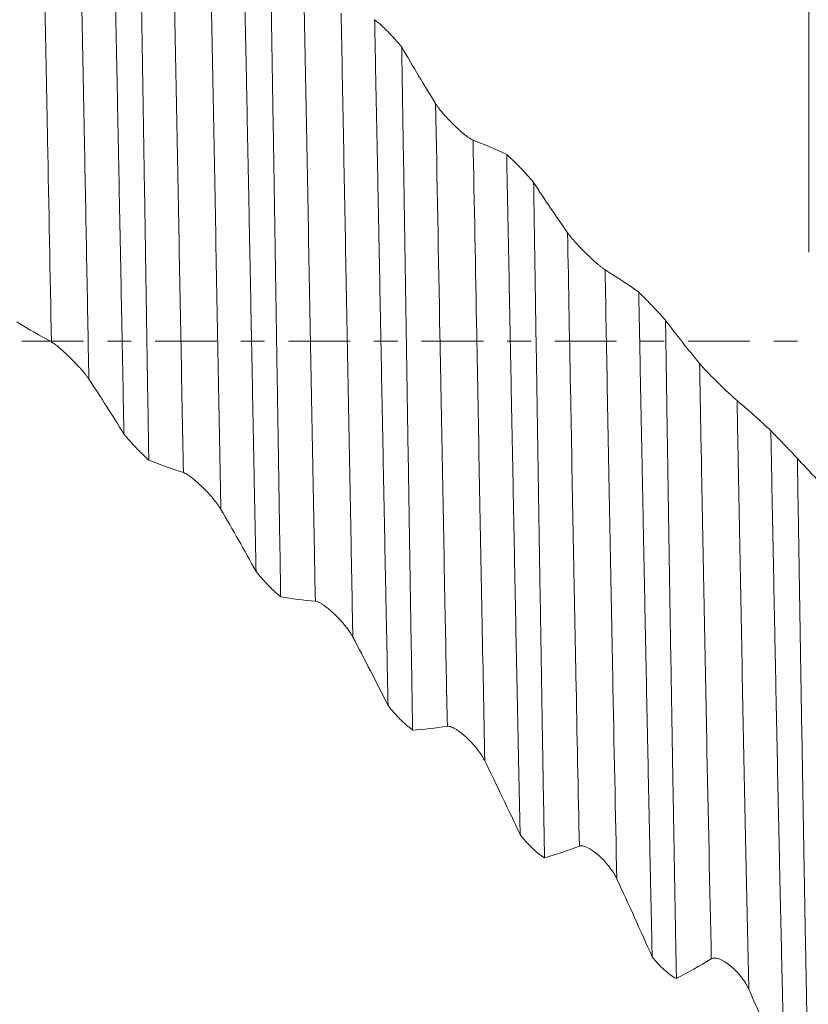
# Model space of a CAD drawing. Units: millimetres. Extents: x -92 to 100, y -83 to 42.
# Drawn here: x 58 to 72, y -12 to 6 of the extents above; entities that cross this region are included whole.
import ezdxf

# ---------------------------------------------------------------- set-up
doc = ezdxf.new("R2010")
doc.units = ezdxf.units.MM
doc.linetypes.add('CENTER', pattern=[47.5, 22, -8.5, 8.5, -8.5])
for name, color, linetype in [('1', 4, 'Continuous'), ('2', 7, 'Continuous'), ('SK2', 7, 'Continuous'), ('SK4', 2, 'CENTER')]:
    doc.layers.add(name, color=color, linetype=linetype)
doc.styles.add('iso_b_vert', font='simplex.shx')
doc.dimstyles.get("Standard").update_dxf_attribs({"dimtxt": 0.18, "dimasz": 0.18, "dimexe": 0.18, "dimexo": 0.0625, "dimgap": 0.09, "dimtad": 1, "dimzin": 0, "dimdsep": 52, "dimtxsty": 'Standard', "dimcen": 0.09, "dimadec": 0, "dimazin": 0, "dimtfac": 1, "dimtdec": 4, "dimtofl": 0, "dimtmove": 0, "dimatfit": 3, "dimfxl": 1, "dimtolj": 1, "dimtzin": 0, "dimarcsym": 0})

# ---------------------------------------------------------------- blocks, each defined once
blk = doc.blocks.new('_U1')
at = {"layer": 'SK2', "lineweight": 13}
for p, q in [((71.65, 1.5875), (71.65, 32.343102)), ((78, 22.590406), (78, 32.343102)), ((85.5, 30.343102), (64.15, 30.343102))]:
    blk.add_line(p, q, dxfattribs=at)
at = {"layer": 'SK2', "lineweight": 18}
for points in [[(71.65, 30.343102), (68.150002, 29.882319), (68.149998, 30.803886)], [(78, 30.343102), (81.499998, 30.803886), (81.500002, 29.882319)]]:
    blk.add_solid(points, dxfattribs=at)
at = {"layer": 'SK2', "lineweight": 18, "attachment_point": 7, "line_spacing_factor": 1.084337, "style": 'iso_b_vert'}
for s, insert, char_height in [('\\W0.7346;6.35', (71.463544, 38.228217), 3), ("\\W0.6474;'C'", (71.490044, 31.125736), 3.5)]:
    blk.add_mtext(s, dxfattribs=dict(at, insert=insert, char_height=char_height))
blk = doc.blocks.new('_U4')
at = {"layer": '2', "lineweight": 13}
for p, q in [((16.8, -1.5875), (16.8, -41.502906)), ((78, -22.590406), (78, -41.502906)), ((78, -39.502906), (16.8, -39.502906))]:
    blk.add_line(p, q, dxfattribs=at)
at = {"layer": '2', "lineweight": 18}
for points in [[(16.8, -39.502906), (20.299998, -39.042123), (20.300002, -39.96369)], [(78, -39.502906), (74.500002, -39.96369), (74.499998, -39.042123)]]:
    blk.add_solid(points, dxfattribs=at)
at = {"layer": '2', "lineweight": 18, "insert": (44.413486, -38.617792), "char_height": 3, "attachment_point": 7, "line_spacing_factor": 1.084337, "style": 'iso_b_vert'}
blk.add_mtext('\\W0.6563;61.2', dxfattribs=at)

msp = doc.modelspace()

# ---------------------------------------------------------------- linework, layer by layer
at = {"layer": '1', "lineweight": 13}
for points, knots in [([(57.9417, 10.6569), (57.9581, 9.9133), (58.0056, 7.6694), (58.0754, 4.0619), (58.1288, 1.1887), (58.1511, -0.0124)], [0, 0, 0, 0, 0.2350601, 0.6801974, 1, 1, 1, 1]), ([(58.6099, 10.0936), (58.6222, 9.5275), (58.6655, 7.4647), (58.7353, 3.8578), (58.7929, 0.7504), (58.8194, -0.6746)], [0, 0, 0, 0, 0.175261, 0.6203789, 1, 1, 1, 1]), ([(60.2941, 8.6252), (60.3033, 8.1825), (60.3435, 6.2002), (60.4133, 2.531), (60.474, -0.7572), (60.5036, -2.3384)], [0, 0, 0, 0, 0.1310031, 0.5760727, 1, 1, 1, 1]), ([(60.9623, 8.0252), (60.9673, 7.7807), (61.0033, 5.9922), (61.0705, 2.4654), (61.1353, -1.0516), (61.1691, -2.8507), (61.1718, -2.9942)], [0, 0, 0, 0, 0.071244, 0.5162987, 0.9613533, 1, 1, 1, 1]), ([(62.6465, 6.4738), (62.6484, 6.3781), (62.6814, 4.6982), (62.7454, 1.2888), (62.8133, -2.3885), (62.8502, -4.3273), (62.856, -4.6298)], [0, 0, 0, 0, 0.026974, 0.4720673, 0.9171605, 1, 1, 1, 1]), ([(63.3147, 5.8445), (63.3435, 4.3652), (63.4034, 1.1766), (63.4732, -2.6026), (63.5142, -4.7541), (63.5242, -5.2704)], [0, 0, 0, 0, 0.4122559, 0.8573731, 1, 1, 1, 1]), ([(64.9989, 4.2321), (65.0246, 2.8819), (65.0814, -0.1702), (65.1512, -3.9293), (65.1953, -6.1998), (65.2084, -6.8585)], [0, 0, 0, 0, 0.3679734, 0.8130398, 1, 1, 1, 1]), ([(65.6671, 3.5837), (65.6887, 2.4451), (65.7413, -0.3828), (65.8111, -4.1424), (65.8594, -6.6174), (65.8766, -7.4756)], [0, 0, 0, 0, 0.3081945, 0.7532333, 1, 1, 1, 1]), ([(67.3513, 1.9329), (67.3698, 0.9459), (67.4193, -1.7246), (67.4891, -5.451), (67.5405, -8.018), (67.5608, -8.9918)], [0, 0, 0, 0, 0.2639674, 0.7089739, 1, 1, 1, 1]), ([(68.0195, 1.273), (68.0338, 0.5075), (68.0791, -1.9354), (68.149, -5.6622), (68.2045, -8.4229), (68.229, -9.576)], [0, 0, 0, 0, 0.2041752, 0.6491945, 1, 1, 1, 1]), ([(69.7038, -0.3951), (69.7149, -0.9955), (69.7572, -3.2653), (69.827, -6.9455), (69.8856, -9.7662), (69.9132, -10.9994)], [0, 0, 0, 0, 0.1598592, 0.6049315, 1, 1, 1, 1]), ([(70.372, -1.0566), (70.379, -1.4319), (70.417, -3.4736), (70.4862, -7.1182), (70.549, -10.1233), (70.5807, -11.5132), (70.5814, -11.543)], [0, 0, 0, 0, 0.1000686, 0.5451456, 0.9902226, 1, 1, 1, 1])]:
    msp.add_open_spline(points, degree=3, knots=knots, dxfattribs=at)
at = {"layer": '1', "lineweight": 18}
for points, knots in [([(59.2051, 10.2641), (59.2151, 9.8124), (59.2251, 9.3526), (59.2451, 8.4168), (59.2552, 7.9409), (59.2678, 7.3358), (59.2703, 7.2143), (59.2741, 7.0313), (59.2753, 6.9701), (59.2779, 6.8477), (59.2841, 6.5414), (59.2904, 6.2338), (59.3053, 5.4931), (59.3151, 4.9959), (59.3349, 3.9949), (59.3448, 3.4911), (59.3647, 2.477), (59.3746, 1.9667), (59.3896, 1.1962), (59.3946, 0.9385), (59.4021, 0.5508), (59.4046, 0.4213), (59.4096, 0.162), (59.4121, 0.032), (59.4245, -0.6174), (59.4345, -1.1358), (59.4445, -1.6532)], [0, 0, 0, 0, 0.125, 0.125, 0.25, 0.25, 0.28125, 0.28125, 0.296875, 0.296875, 0.3125, 0.375, 0.375, 0.5, 0.5, 0.625, 0.625, 0.75, 0.75, 0.8125, 0.8125, 0.84375, 0.84375, 0.875, 0.875, 1, 1, 1, 1]), ([(59.8871, -2.1167), (59.885, -1.9879), (59.883, -1.859), (59.8789, -1.6012), (59.8728, -1.2145), (59.8666, -0.8277), (59.8544, -0.0541), (59.8463, 0.4618), (59.8362, 1.1069), (59.8342, 1.2359), (59.8301, 1.494), (59.8281, 1.6231), (59.822, 2.0095), (59.818, 2.2659), (59.8058, 3.0316), (59.7977, 3.5374), (59.7815, 4.5398), (59.7654, 5.5329), (59.7494, 6.5077), (59.7373, 7.2317), (59.7333, 7.4719), (59.7251, 7.95), (59.7211, 8.1878), (59.7088, 8.8976), (59.7006, 9.362), (59.6925, 9.8176)], [0, 0, 0, 0, 0.03125, 0.03125, 0.0625, 0.125, 0.125, 0.25, 0.25, 0.28125, 0.28125, 0.3125, 0.3125, 0.375, 0.375, 0.5, 0.5, 0.625, 0.75, 0.75, 0.8125, 0.8125, 0.875, 0.875, 1, 1, 1, 1]), ([(61.5583, 8.0531), (61.5684, 7.5742), (61.5786, 7.0893), (61.5989, 6.1077), (61.609, 5.611), (61.6217, 4.9825), (61.6242, 4.8565), (61.628, 4.6668), (61.6292, 4.6035), (61.6317, 4.4768), (61.638, 4.16), (61.6442, 3.8428), (61.6591, 3.0806), (61.669, 2.5714), (61.6888, 1.5508), (61.6988, 1.0394), (61.7186, 0.0144), (61.7284, -0.4992), (61.7433, -1.2712), (61.7482, -1.5288), (61.7556, -1.9156), (61.7581, -2.0446), (61.7631, -2.3028), (61.7656, -2.432), (61.7782, -3.0769), (61.7882, -3.5895), (61.7983, -4.0988)], [0, 0, 0, 0, 0.125, 0.125, 0.25, 0.25, 0.28125, 0.28125, 0.296875, 0.296875, 0.3125, 0.375, 0.375, 0.5, 0.5, 0.625, 0.625, 0.75, 0.75, 0.8125, 0.8125, 0.84375, 0.84375, 0.875, 0.875, 1, 1, 1, 1]), ([(62.2382, -4.5517), (62.2362, -4.4252), (62.2342, -4.2985), (62.2301, -4.0449), (62.228, -3.9179), (62.2219, -3.5365), (62.2178, -3.2817), (62.2055, -2.5154), (62.1973, -2.0022), (62.1871, -1.3576), (62.185, -1.2286), (62.1809, -0.9701), (62.1789, -0.8407), (62.1728, -0.4529), (62.1687, -0.195), (62.1566, 0.5768), (62.1486, 1.0888), (62.1324, 2.108), (62.1242, 2.6152), (62.108, 3.6246), (62.1, 4.1269), (62.088, 4.8766), (62.084, 5.1258), (62.0761, 5.6231), (62.0721, 5.8712), (62.06, 6.6132), (62.0519, 7.1012), (62.0438, 7.5825)], [0, 0, 0, 0, 0.03125, 0.03125, 0.0625, 0.0625, 0.125, 0.125, 0.25, 0.25, 0.28125, 0.28125, 0.3125, 0.3125, 0.375, 0.375, 0.5, 0.5, 0.625, 0.625, 0.75, 0.75, 0.8125, 0.8125, 0.875, 0.875, 1, 1, 1, 1]), ([(63.9118, 5.7275), (63.922, 5.2282), (63.9321, 4.7251), (63.9523, 3.7113), (63.9622, 3.2007), (63.9747, 2.5577), (63.9772, 2.4288), (63.9809, 2.2352), (63.9822, 2.1706), (63.9847, 2.0414), (63.9909, 1.7186), (63.9972, 1.3962), (64.0122, 0.6234), (64.0222, 0.1094), (64.042, -0.9165), (64.0519, -1.4282), (64.0717, -2.4495), (64.0816, -2.9591), (64.0964, -3.7216), (64.1014, -3.9755), (64.1089, -4.3559), (64.1114, -4.4826), (64.1165, -4.736), (64.119, -4.8626), (64.1316, -5.494), (64.1418, -5.9936), (64.1518, -6.4877)], [0, 0, 0, 0, 0.125, 0.125, 0.25, 0.25, 0.28125, 0.28125, 0.296875, 0.296875, 0.3125, 0.375, 0.375, 0.5, 0.5, 0.625, 0.625, 0.75, 0.75, 0.8125, 0.8125, 0.84375, 0.84375, 0.875, 0.875, 1, 1, 1, 1]), ([(64.3951, 5.2401), (64.3582, 5.2857), (64.3197, 5.3309), (64.2696, 5.3869), (64.2595, 5.3981), (64.2393, 5.4202), (64.2291, 5.4312), (64.1986, 5.4637), (64.1578, 5.5063), (64.1165, 5.5471), (64.075, 5.5871), (64.054, 5.6067), (64.0127, 5.6441), (63.9922, 5.6621), (63.9517, 5.6962), (63.9316, 5.7123), (63.9118, 5.7275)], [0, 0, 0, 0, 0.25, 0.25, 0.3125, 0.3125, 0.375, 0.375, 0.5, 0.625, 0.625, 0.75, 0.75, 0.875, 0.875, 1, 1, 1, 1]), ([(64.5893, -6.9244), (64.5872, -6.802), (64.5852, -6.6793), (64.5812, -6.4334), (64.5751, -6.0636), (64.5691, -5.6912), (64.557, -4.943), (64.5488, -4.4396), (64.5386, -3.8046), (64.5365, -3.6773), (64.5324, -3.4222), (64.5304, -3.2942), (64.5243, -2.9105), (64.5202, -2.6548), (64.5081, -1.8877), (64.5001, -1.3766), (64.484, -0.3548), (64.476, 0.1558), (64.4598, 1.1767), (64.4517, 1.6868), (64.4396, 2.4517), (64.4355, 2.7066), (64.4274, 3.2163), (64.4234, 3.4711), (64.4112, 4.2351), (64.4032, 4.7398), (64.3951, 5.2401)], [0, 0, 0, 0, 0.03125, 0.03125, 0.0625, 0.125, 0.125, 0.25, 0.25, 0.28125, 0.28125, 0.3125, 0.3125, 0.375, 0.375, 0.5, 0.5, 0.625, 0.625, 0.75, 0.75, 0.8125, 0.8125, 0.875, 0.875, 1, 1, 1, 1]), ([(65.6671, 3.5837), (65.6573, 3.5874), (65.6463, 3.5928), (65.6225, 3.6061), (65.6096, 3.614), (65.5823, 3.6321), (65.5682, 3.6421), (65.5393, 3.6635), (65.5245, 3.675), (65.4941, 3.6992), (65.4786, 3.712), (65.4474, 3.7384), (65.4318, 3.7519), (65.385, 3.7937), (65.3536, 3.8229), (65.3064, 3.8687), (65.2908, 3.8841), (65.26, 3.9153), (65.2296, 3.9467), (65.2, 3.9786), (65.1781, 4.0027), (65.1708, 4.0108), (65.1564, 4.0271), (65.1493, 4.0352), (65.1141, 4.0759), (65.0877, 4.1081), (65.0512, 4.1558), (65.0396, 4.1717), (65.0179, 4.2025), (65.008, 4.2176), (64.9989, 4.2321)], [0, 0, 0, 0, 0.0625, 0.0625, 0.125, 0.125, 0.1875, 0.1875, 0.25, 0.25, 0.3125, 0.3125, 0.375, 0.375, 0.5, 0.5, 0.5625, 0.5625, 0.625, 0.6875, 0.6875, 0.71875, 0.71875, 0.75, 0.75, 0.875, 0.875, 0.9375, 0.9375, 1, 1, 1, 1]), ([(66.2659, 3.3245), (66.2759, 2.8115), (66.286, 2.2969), (66.306, 1.2649), (66.3159, 0.7473), (66.3285, 0.0985), (66.331, -0.0313), (66.3347, -0.2263), (66.336, -0.2913), (66.3385, -0.4212), (66.3448, -0.7457), (66.3511, -1.0688), (66.3661, -1.8418), (66.3761, -2.3537), (66.3958, -3.3708), (66.4056, -3.876), (66.4251, -4.8798), (66.435, -5.3783), (66.45, -6.1211), (66.4551, -6.3679), (66.4626, -6.7368), (66.4652, -6.8595), (66.4702, -7.1046), (66.4728, -7.2269), (66.4854, -7.8361), (66.4955, -8.3158), (66.5057, -8.788)], [0, 0, 0, 0, 0.125, 0.125, 0.25, 0.25, 0.28125, 0.28125, 0.296875, 0.296875, 0.3125, 0.375, 0.375, 0.5, 0.5, 0.625, 0.625, 0.75, 0.75, 0.8125, 0.8125, 0.84375, 0.84375, 0.875, 0.875, 1, 1, 1, 1]), ([(66.7457, 2.8281), (66.7091, 2.8719), (66.6708, 2.9159), (66.6211, 2.9712), (66.611, 2.9823), (66.5909, 3.0042), (66.5809, 3.0152), (66.5506, 3.0478), (66.51, 3.0907), (66.469, 3.1326), (66.4278, 3.1739), (66.4071, 3.1943), (66.366, 3.2338), (66.3457, 3.2529), (66.3055, 3.2898), (66.2855, 3.3075), (66.2659, 3.3245)], [0, 0, 0, 0, 0.25, 0.25, 0.3125, 0.3125, 0.375, 0.375, 0.5, 0.625, 0.625, 0.75, 0.75, 0.875, 0.875, 1, 1, 1, 1]), ([(66.9401, -9.202), (66.9381, -9.0855), (66.9361, -8.9684), (66.9321, -8.7334), (66.9261, -8.3797), (66.9201, -8.0222), (66.9081, -7.3022), (66.9001, -6.8154), (66.8899, -6.1986), (66.8879, -6.0748), (66.8838, -5.8264), (66.8817, -5.7017), (66.8756, -5.3272), (66.8715, -5.0771), (66.8592, -4.3252), (66.851, -3.8219), (66.8348, -2.8115), (66.8268, -2.3042), (66.8108, -1.2858), (66.8027, -0.7747), (66.7904, -0.005), (66.7864, 0.2521), (66.7802, 0.6385), (66.7782, 0.7674), (66.7741, 1.0255), (66.7721, 1.1547), (66.7619, 1.801), (66.7538, 2.3157), (66.7457, 2.8281)], [0, 0, 0, 0, 0.03125, 0.03125, 0.0625, 0.125, 0.125, 0.25, 0.25, 0.28125, 0.28125, 0.3125, 0.3125, 0.375, 0.375, 0.5, 0.5, 0.625, 0.625, 0.75, 0.75, 0.8125, 0.8125, 0.84375, 0.84375, 0.875, 0.875, 1, 1, 1, 1]), ([(68.0195, 1.273), (68.0097, 1.279), (67.9987, 1.2865), (67.9749, 1.3038), (67.962, 1.3135), (67.9347, 1.3351), (67.9206, 1.3466), (67.8917, 1.3709), (67.8769, 1.3836), (67.8466, 1.4101), (67.831, 1.4239), (67.7999, 1.4521), (67.7843, 1.4664), (67.7374, 1.5101), (67.706, 1.5401), (67.6589, 1.5865), (67.6433, 1.6021), (67.6125, 1.6332), (67.5821, 1.6644), (67.5524, 1.6956), (67.5305, 1.7191), (67.5233, 1.727), (67.5089, 1.7426), (67.5017, 1.7505), (67.4666, 1.7895), (67.4401, 1.8199), (67.4037, 1.8641), (67.392, 1.8786), (67.3703, 1.9066), (67.3603, 1.9201), (67.3513, 1.9329)], [0, 0, 0, 0, 0.0625, 0.0625, 0.125, 0.125, 0.1875, 0.1875, 0.25, 0.25, 0.3125, 0.3125, 0.375, 0.375, 0.5, 0.5, 0.5625, 0.5625, 0.625, 0.6875, 0.6875, 0.71875, 0.71875, 0.75, 0.75, 0.875, 0.875, 0.9375, 0.9375, 1, 1, 1, 1]), ([(68.6194, 0.8727), (68.6296, 0.3532), (68.6397, -0.1655), (68.6599, -1.2014), (68.6701, -1.7186), (68.6828, -2.3641), (68.6854, -2.4932), (68.6892, -2.6867), (68.6905, -2.7512), (68.693, -2.88), (68.6993, -3.2016), (68.7056, -3.521), (68.7206, -4.2832), (68.7305, -4.7858), (68.7503, -5.7799), (68.7601, -6.2715), (68.7799, -7.2435), (68.7897, -7.7241), (68.8046, -8.4366), (68.8095, -8.6727), (68.817, -9.0247), (68.8195, -9.1417), (68.8245, -9.375), (68.8269, -9.4913), (68.8394, -10.0697), (68.8494, -10.5227), (68.8595, -10.9662)], [0, 0, 0, 0, 0.125, 0.125, 0.25, 0.25, 0.28125, 0.28125, 0.296875, 0.296875, 0.3125, 0.375, 0.375, 0.5, 0.5, 0.625, 0.625, 0.75, 0.75, 0.8125, 0.8125, 0.84375, 0.84375, 0.875, 0.875, 1, 1, 1, 1]), ([(69.0967, 0.3731), (69.0602, 0.4145), (69.0221, 0.4569), (68.9726, 0.5109), (68.9626, 0.5217), (68.9426, 0.5434), (68.9326, 0.5541), (68.9025, 0.5864), (68.8621, 0.6292), (68.8214, 0.6717), (68.7805, 0.7138), (68.7598, 0.7349), (68.719, 0.7759), (68.6988, 0.796), (68.6588, 0.8351), (68.639, 0.8542), (68.6194, 0.8727)], [0, 0, 0, 0, 0.25, 0.25, 0.3125, 0.3125, 0.375, 0.375, 0.5, 0.625, 0.625, 0.75, 0.75, 0.875, 0.875, 1, 1, 1, 1]), ([(69.2913, -11.3521), (69.2892, -11.243), (69.2872, -11.1332), (69.2831, -10.9127), (69.277, -10.5802), (69.2709, -10.2427), (69.2586, -9.5613), (69.2505, -9.0982), (69.2403, -8.5083), (69.2382, -8.3898), (69.2341, -8.1516), (69.2321, -8.0319), (69.2259, -7.6721), (69.2218, -7.4311), (69.2094, -6.705), (69.2012, -6.2167), (69.185, -5.2317), (69.1689, -4.2384), (69.153, -3.2285), (69.141, -2.4648), (69.137, -2.2091), (69.1309, -1.8241), (69.1289, -1.6955), (69.1249, -1.4377), (69.1229, -1.3085), (69.1128, -0.6617), (69.1047, -0.1443), (69.0967, 0.3731)], [0, 0, 0, 0, 0.03125, 0.03125, 0.0625, 0.125, 0.125, 0.25, 0.25, 0.28125, 0.28125, 0.3125, 0.3125, 0.375, 0.375, 0.5, 0.5, 0.625, 0.75, 0.75, 0.8125, 0.8125, 0.84375, 0.84375, 0.875, 0.875, 1, 1, 1, 1]), ([(58.1511, -0.0124), (58.1613, -0.0178), (58.1727, -0.0248), (58.1913, -0.0372), (58.1977, -0.0417), (58.2111, -0.0513), (58.2181, -0.0565), (58.2394, -0.0725), (58.254, -0.0841), (58.2841, -0.1085), (58.2995, -0.1215), (58.331, -0.1485), (58.3469, -0.1625), (58.3786, -0.1909), (58.3944, -0.2054), (58.4262, -0.235), (58.4421, -0.25), (58.4659, -0.273), (58.4739, -0.2807), (58.4897, -0.2962), (58.4975, -0.304), (58.5365, -0.3428), (58.567, -0.3741), (58.6115, -0.4214), (58.6262, -0.4373), (58.6547, -0.4687), (58.6686, -0.4843), (58.7089, -0.5305), (58.7342, -0.5607), (58.7691, -0.605), (58.7803, -0.6196), (58.8011, -0.6479), (58.8107, -0.6615), (58.8194, -0.6746)], [0, 0, 0, 0, 0.0625, 0.0625, 0.09375, 0.09375, 0.125, 0.125, 0.1875, 0.1875, 0.25, 0.25, 0.3125, 0.3125, 0.375, 0.375, 0.4375, 0.4375, 0.46875, 0.46875, 0.5, 0.5, 0.625, 0.625, 0.6875, 0.6875, 0.75, 0.75, 0.875, 0.875, 0.9375, 0.9375, 1, 1, 1, 1]), ([(70.372, -1.0566), (70.3621, -1.0483), (70.3511, -1.0388), (70.3273, -1.0179), (70.3145, -1.0064), (70.2872, -0.9817), (70.2731, -0.9689), (70.2442, -0.9422), (70.2293, -0.9284), (70.199, -0.9), (70.1835, -0.8853), (70.1523, -0.8558), (70.1367, -0.841), (70.0899, -0.796), (70.0585, -0.7655), (70.0113, -0.7192), (69.9957, -0.7037), (69.9649, -0.6731), (69.9345, -0.6426), (69.9049, -0.6125), (69.883, -0.59), (69.8757, -0.5825), (69.8613, -0.5676), (69.8542, -0.5602), (69.819, -0.5235), (69.7926, -0.4953), (69.7561, -0.4553), (69.7444, -0.4423), (69.7228, -0.4176), (69.7128, -0.406), (69.7038, -0.3951)], [0, 0, 0, 0, 0.0625, 0.0625, 0.125, 0.125, 0.1875, 0.1875, 0.25, 0.25, 0.3125, 0.3125, 0.375, 0.375, 0.5, 0.5, 0.5625, 0.5625, 0.625, 0.6875, 0.6875, 0.71875, 0.71875, 0.75, 0.75, 0.875, 0.875, 0.9375, 0.9375, 1, 1, 1, 1]), ([(59.4445, -1.6532), (59.4778, -1.6936), (59.5126, -1.7343), (59.5579, -1.7854), (59.567, -1.7957), (59.5853, -1.816), (59.6128, -1.8463), (59.6592, -1.8961), (59.6968, -1.9351), (59.7348, -1.9736), (59.7539, -1.9926), (59.7924, -2.0301), (59.8115, -2.0483), (59.8495, -2.0834), (59.8684, -2.1004), (59.8871, -2.1167)], [0, 0, 0, 0, 0.25, 0.25, 0.3125, 0.3125, 0.375, 0.5, 0.625, 0.625, 0.75, 0.75, 0.875, 0.875, 1, 1, 1, 1]), ([(70.9737, -1.5923), (70.9837, -2.111), (70.9937, -2.6267), (71.0138, -3.6519), (71.0238, -4.1615), (71.0364, -4.7948), (71.0389, -4.9212), (71.0427, -5.1106), (71.0439, -5.1737), (71.0464, -5.2996), (71.0527, -5.6138), (71.0589, -5.925), (71.0738, -6.6659), (71.0837, -7.152), (71.1035, -8.1093), (71.1135, -8.5803), (71.1335, -9.5073), (71.1435, -9.9632), (71.1585, -10.6356), (71.1635, -10.8578), (71.171, -11.1881), (71.1735, -11.2978), (71.1785, -11.5161), (71.181, -11.6248), (71.1936, -12.1645), (71.2038, -12.5848), (71.2139, -12.9934)], [0, 0, 0, 0, 0.125, 0.125, 0.25, 0.25, 0.28125, 0.28125, 0.296875, 0.296875, 0.3125, 0.375, 0.375, 0.5, 0.5, 0.625, 0.625, 0.75, 0.75, 0.8125, 0.8125, 0.84375, 0.84375, 0.875, 0.875, 1, 1, 1, 1]), ([(71.4472, -2.0865), (71.411, -2.048), (71.3731, -2.008), (71.324, -1.9562), (71.3141, -1.9458), (71.2943, -1.9249), (71.2843, -1.9144), (71.2545, -1.883), (71.2145, -1.841), (71.1741, -1.7988), (71.1335, -1.7565), (71.113, -1.7352), (71.0725, -1.6934), (71.0525, -1.6727), (71.0128, -1.632), (70.9931, -1.612), (70.9737, -1.5923)], [0, 0, 0, 0, 0.25, 0.25, 0.3125, 0.3125, 0.375, 0.375, 0.5, 0.625, 0.625, 0.75, 0.75, 0.875, 0.875, 1, 1, 1, 1]), ([(71.6419, -13.3453), (71.6399, -13.2451), (71.6379, -13.1442), (71.6338, -12.9409), (71.6317, -12.8385), (71.6257, -12.5293), (71.6216, -12.3206), (71.6095, -11.6866), (71.6014, -11.2535), (71.5892, -10.5883), (71.5851, -10.3639), (71.579, -10.0234), (71.5769, -9.9092), (71.5729, -9.68), (71.5708, -9.565), (71.5607, -8.9882), (71.5527, -8.5207), (71.5366, -7.5738), (71.5284, -7.0944), (71.5122, -6.1238), (71.5041, -5.6326), (71.488, -4.6383), (71.48, -4.1351), (71.4698, -3.4986), (71.4677, -3.3708), (71.4636, -3.1147), (71.4616, -2.9865), (71.4554, -2.6015), (71.4513, -2.3443), (71.4472, -2.0865)], [0, 0, 0, 0, 0.03125, 0.03125, 0.0625, 0.0625, 0.125, 0.125, 0.25, 0.25, 0.3125, 0.3125, 0.34375, 0.34375, 0.375, 0.375, 0.5, 0.5, 0.625, 0.625, 0.75, 0.75, 0.875, 0.875, 0.90625, 0.90625, 0.9375, 0.9375, 1, 1, 1, 1]), ([(60.5036, -2.3384), (60.5137, -2.3415), (60.5251, -2.3463), (60.5437, -2.3559), (60.5501, -2.3594), (60.5635, -2.3672), (60.5705, -2.3715), (60.5918, -2.3851), (60.6064, -2.3952), (60.6365, -2.417), (60.6519, -2.4287), (60.6834, -2.4538), (60.6992, -2.4668), (60.7309, -2.4937), (60.7468, -2.5076), (60.7785, -2.5362), (60.7944, -2.5509), (60.8183, -2.5735), (60.8262, -2.5811), (60.842, -2.5964), (60.8499, -2.6041), (60.8889, -2.6428), (60.9194, -2.6745), (60.9639, -2.7229), (60.9786, -2.7393), (61.0071, -2.7719), (61.021, -2.7881), (61.0613, -2.8367), (61.0866, -2.8689), (61.1215, -2.9169), (61.1327, -2.9329), (61.1535, -2.9641), (61.1631, -2.9793), (61.1718, -2.9942)], [0, 0, 0, 0, 0.0625, 0.0625, 0.09375, 0.09375, 0.125, 0.125, 0.1875, 0.1875, 0.25, 0.25, 0.3125, 0.3125, 0.375, 0.375, 0.4375, 0.4375, 0.46875, 0.46875, 0.5, 0.5, 0.625, 0.625, 0.6875, 0.6875, 0.75, 0.75, 0.875, 0.875, 0.9375, 0.9375, 1, 1, 1, 1]), ([(61.7983, -4.0988), (61.8314, -4.1404), (61.866, -4.1817), (61.911, -4.2331), (61.9201, -4.2433), (61.9383, -4.2636), (61.9657, -4.2937), (62.0118, -4.3428), (62.0492, -4.3806), (62.0868, -4.4177), (62.1059, -4.436), (62.1441, -4.4715), (62.1631, -4.4886), (62.2009, -4.5213), (62.2196, -4.5369), (62.2382, -4.5517)], [0, 0, 0, 0, 0.25, 0.25, 0.3125, 0.3125, 0.375, 0.5, 0.625, 0.625, 0.75, 0.75, 0.875, 0.875, 1, 1, 1, 1]), ([(62.856, -4.6298), (62.8661, -4.6305), (62.8775, -4.6331), (62.8961, -4.6396), (62.9025, -4.6421), (62.9159, -4.648), (62.9229, -4.6514), (62.9442, -4.6623), (62.9588, -4.6707), (62.9889, -4.6896), (63.0043, -4.7001), (63.0358, -4.7227), (63.0517, -4.7347), (63.0834, -4.7597), (63.0992, -4.7728), (63.131, -4.8), (63.1469, -4.8141), (63.1708, -4.836), (63.1787, -4.8434), (63.1945, -4.8583), (63.2024, -4.8659), (63.2414, -4.904), (63.2718, -4.9355), (63.3164, -4.9845), (63.3311, -5.0011), (63.3596, -5.0344), (63.3734, -5.0511), (63.4137, -5.1014), (63.439, -5.1352), (63.474, -5.1863), (63.4852, -5.2035), (63.5059, -5.2373), (63.5155, -5.2539), (63.5242, -5.2704)], [0, 0, 0, 0, 0.0625, 0.0625, 0.09375, 0.09375, 0.125, 0.125, 0.1875, 0.1875, 0.25, 0.25, 0.3125, 0.3125, 0.375, 0.375, 0.4375, 0.4375, 0.46875, 0.46875, 0.5, 0.5, 0.625, 0.625, 0.6875, 0.6875, 0.75, 0.75, 0.875, 0.875, 0.9375, 0.9375, 1, 1, 1, 1]), ([(64.1518, -6.4877), (64.1848, -6.5298), (64.2192, -6.5713), (64.2729, -6.6323), (64.291, -6.6523), (64.3274, -6.6914), (64.3641, -6.7295), (64.4013, -6.7658), (64.4387, -6.8011), (64.4576, -6.8183), (64.4957, -6.8515), (64.5146, -6.8673), (64.5521, -6.8972), (64.5707, -6.9113), (64.5893, -6.9244)], [0, 0, 0, 0, 0.25, 0.25, 0.375, 0.375, 0.5, 0.625, 0.625, 0.75, 0.75, 0.875, 0.875, 1, 1, 1, 1]), ([(65.2084, -6.8585), (65.2185, -6.8568), (65.2299, -6.8573), (65.2485, -6.8606), (65.255, -6.8622), (65.2684, -6.8661), (65.2753, -6.8684), (65.2966, -6.8766), (65.3112, -6.8834), (65.3413, -6.8991), (65.3567, -6.9081), (65.3883, -6.928), (65.4041, -6.9388), (65.4358, -6.9617), (65.4516, -6.9738), (65.4834, -6.9993), (65.4993, -7.0126), (65.5231, -7.0335), (65.5311, -7.0406), (65.5469, -7.055), (65.5548, -7.0623), (65.5938, -7.0993), (65.6242, -7.1303), (65.6687, -7.1791), (65.6834, -7.1958), (65.712, -7.2294), (65.7258, -7.2463), (65.7661, -7.2977), (65.7914, -7.3326), (65.8264, -7.386), (65.8376, -7.4041), (65.8583, -7.44), (65.8679, -7.4579), (65.8766, -7.4756)], [0, 0, 0, 0, 0.0625, 0.0625, 0.09375, 0.09375, 0.125, 0.125, 0.1875, 0.1875, 0.25, 0.25, 0.3125, 0.3125, 0.375, 0.375, 0.4375, 0.4375, 0.46875, 0.46875, 0.5, 0.5, 0.625, 0.625, 0.6875, 0.6875, 0.75, 0.75, 0.875, 0.875, 0.9375, 0.9375, 1, 1, 1, 1]), ([(66.5057, -8.788), (66.5384, -8.8301), (66.5726, -8.871), (66.626, -8.9305), (66.644, -8.9499), (66.6801, -8.9875), (66.6983, -9.0057), (66.7533, -9.0587), (66.7905, -9.0918), (66.866, -9.1526), (66.9033, -9.1795), (66.9401, -9.202)], [0, 0, 0, 0, 0.25, 0.25, 0.375, 0.375, 0.5, 0.5, 0.75, 0.75, 1, 1, 1, 1]), ([(67.5608, -8.9918), (67.5709, -8.9878), (67.5823, -8.9861), (67.6009, -8.9862), (67.6074, -8.9867), (67.6208, -8.9885), (67.6278, -8.9899), (67.649, -8.9951), (67.6637, -9.0001), (67.6937, -9.0124), (67.7091, -9.0198), (67.7407, -9.0367), (67.7565, -9.0461), (67.7882, -9.0665), (67.8041, -9.0774), (67.8358, -9.1007), (67.8517, -9.1131), (67.8756, -9.1327), (67.8835, -9.1394), (67.8993, -9.153), (67.9072, -9.1599), (67.9462, -9.1952), (67.9767, -9.2253), (68.0212, -9.2732), (68.0359, -9.2896), (68.0644, -9.323), (68.0782, -9.34), (68.1186, -9.3916), (68.1438, -9.4271), (68.1788, -9.4822), (68.19, -9.5009), (68.2107, -9.5384), (68.2203, -9.5572), (68.229, -9.576)], [0, 0, 0, 0, 0.0625, 0.0625, 0.09375, 0.09375, 0.125, 0.125, 0.1875, 0.1875, 0.25, 0.25, 0.3125, 0.3125, 0.375, 0.375, 0.4375, 0.4375, 0.46875, 0.46875, 0.5, 0.5, 0.625, 0.625, 0.6875, 0.6875, 0.75, 0.75, 0.875, 0.875, 0.9375, 0.9375, 1, 1, 1, 1]), ([(68.8595, -10.9662), (68.8921, -11.0076), (68.926, -11.0474), (68.9791, -11.1046), (68.997, -11.1231), (69.0329, -11.1587), (69.051, -11.1759), (69.1056, -11.2253), (69.1426, -11.2557), (69.2176, -11.3102), (69.2547, -11.3336), (69.2913, -11.3521)], [0, 0, 0, 0, 0.25, 0.25, 0.375, 0.375, 0.5, 0.5, 0.75, 0.75, 1, 1, 1, 1]), ([(69.9132, -10.9994), (69.9233, -10.9932), (69.9347, -10.9892), (69.9533, -10.9861), (69.9598, -10.9855), (69.9732, -10.9853), (69.9802, -10.9856), (70.0014, -10.9879), (70.0161, -10.9909), (70.0461, -10.9997), (70.0616, -11.0054), (70.0931, -11.0191), (70.1089, -11.027), (70.1406, -11.0446), (70.1565, -11.0542), (70.1882, -11.0751), (70.2041, -11.0864), (70.228, -11.1044), (70.236, -11.1106), (70.2518, -11.1232), (70.2596, -11.1297), (70.2986, -11.1628), (70.3291, -11.1915), (70.3736, -11.2379), (70.3883, -11.2539), (70.4168, -11.2867), (70.4307, -11.3034), (70.471, -11.3546), (70.4963, -11.3902), (70.5312, -11.4462), (70.5424, -11.4654), (70.5631, -11.5039), (70.5727, -11.5234), (70.5814, -11.543)], [0, 0, 0, 0, 0.0625, 0.0625, 0.09375, 0.09375, 0.125, 0.125, 0.1875, 0.1875, 0.25, 0.25, 0.3125, 0.3125, 0.375, 0.375, 0.4375, 0.4375, 0.46875, 0.46875, 0.5, 0.5, 0.625, 0.625, 0.6875, 0.6875, 0.75, 0.75, 0.875, 0.875, 0.9375, 0.9375, 1, 1, 1, 1])]:
    msp.add_open_spline(points, degree=3, knots=knots, dxfattribs=at)
for points in [[(64.9989, 4.2321), (64.7966, 4.5591), (64.5954, 4.8954), (64.3951, 5.2401)], [(66.2659, 3.3245), (66.0673, 3.4214), (65.8676, 3.5078), (65.6671, 3.5837)], [(67.3513, 1.9329), (67.1484, 2.2212), (66.9466, 2.52), (66.7457, 2.8281)], [(68.6194, 0.8727), (68.4205, 1.0165), (68.2205, 1.1499), (68.0195, 1.273)], [(69.7038, -0.3951), (69.5003, -0.1501), (69.298, 0.1063), (69.0967, 0.3731)], [(57.5364, 0.3478), (57.7403, 0.2165), (57.9453, 0.0964), (58.1511, -0.0124)], [(58.8194, -0.6746), (59.0286, -0.99), (59.237, -1.3165), (59.4445, -1.6532)], [(70.9737, -1.5923), (70.7741, -1.4038), (70.5735, -1.2252), (70.372, -1.0566)], [(72.0562, -2.7166), (71.8521, -2.5184), (71.6492, -2.308), (71.4472, -2.0865)], [(59.8871, -2.1167), (60.0916, -2.2022), (60.2972, -2.2761), (60.5036, -2.3384)], [(61.1718, -2.9942), (61.3815, -3.3526), (61.5903, -3.7211), (61.7983, -4.0988)], [(62.2382, -4.5517), (62.4432, -4.5895), (62.6491, -4.6156), (62.856, -4.6298)], [(63.5242, -5.2704), (63.7343, -5.6676), (63.9435, -6.0736), (64.1518, -6.4877)], [(64.5893, -6.9244), (64.7947, -6.9141), (65.0011, -6.8921), (65.2084, -6.8585)], [(65.8766, -7.4756), (66.0872, -7.9059), (66.2968, -8.3436), (66.5057, -8.788)], [(66.9401, -9.202), (67.146, -9.1437), (67.353, -9.0735), (67.5608, -8.9918)], [(68.229, -9.576), (68.4401, -10.0337), (68.6502, -10.4973), (68.8595, -10.9662)], [(69.2913, -11.3521), (69.4976, -11.2459), (69.705, -11.1283), (69.9132, -10.9994)], [(70.5814, -11.543), (70.7931, -12.0223), (71.0039, -12.506), (71.2139, -12.9934)]]:
    msp.add_open_spline(points, degree=3, dxfattribs=at)
at = {"layer": 'SK4', "lineweight": 18, "ltscale": 0.05}
msp.add_line((-92, 0), (78, 0), dxfattribs=at)

# ---------------------------------------------------------------- dimensions: what is measured, and where the dimension line sits
at = {"layer": '2', "lineweight": 18}
dim = msp.add_linear_dim(base=(16.8, -39.5029), p1=(78, -21.0029), p2=(16.8, 0), dimstyle='Standard', override={"dimtxt": 3, "dimasz": 3.5, "dimexe": 2, "dimexo": 1.5875, "dimgap": 1.5, "dimtad": 1, "dimtih": 1, "dimtoh": 0, "dimdec": 1, "dimlfac": 1, "dimzin": 8, "dimdsep": 46, "dimlunit": 2, "dimpost": '<>', "dimtxsty": 'iso_b_vert', "dimsah": 1, "dimse1": 0, "dimse2": 0, "dimsd1": 0, "dimsd2": 0, "dimclrd": 2, "dimclre": 2, "dimclrt": 2, "dimtol": 0, "dimtm": -0.1, "dimtfac": 1.166667, "dimtdec": 3, "dimtofl": 1, "dimtmove": 0, "dimtzin": 8, "dimlwd": 13, "dimlwe": 13}, dxfattribs=at)
dim.commit()
dim.dimension.update_dxf_attribs({"geometry": '_U4', "text_midpoint": (47.4, -39.5029)})
at = {"layer": 'SK2', "lineweight": 18}
dim = msp.add_linear_dim(base=(71.65, 30.3431), p1=(78, 21.0029), p2=(71.65, 0), dimstyle='Standard', override={"dimtxt": 3, "dimasz": 3.5, "dimexe": 2, "dimexo": 1.5875, "dimgap": 1.5, "dimtad": 1, "dimtih": 1, "dimtoh": 0, "dimdec": 3, "dimlfac": 1, "dimzin": 8, "dimdsep": 46, "dimlunit": 2, "dimpost": '<>', "dimtxsty": 'iso_b_vert', "dimsah": 1, "dimse1": 0, "dimse2": 0, "dimsd1": 0, "dimsd2": 0, "dimclrd": 2, "dimclre": 2, "dimclrt": 2, "dimtol": 0, "dimtm": -0.1, "dimtfac": 1.166667, "dimtdec": 3, "dimtofl": 1, "dimtmove": 0, "dimtzin": 8, "dimlwd": 13, "dimlwe": 13}, dxfattribs=at)
dim.commit()
dim.dimension.update_dxf_attribs({"geometry": '_U1', "text_midpoint": (74.825, 30.3431)})

doc.saveas('drawing.dxf')
